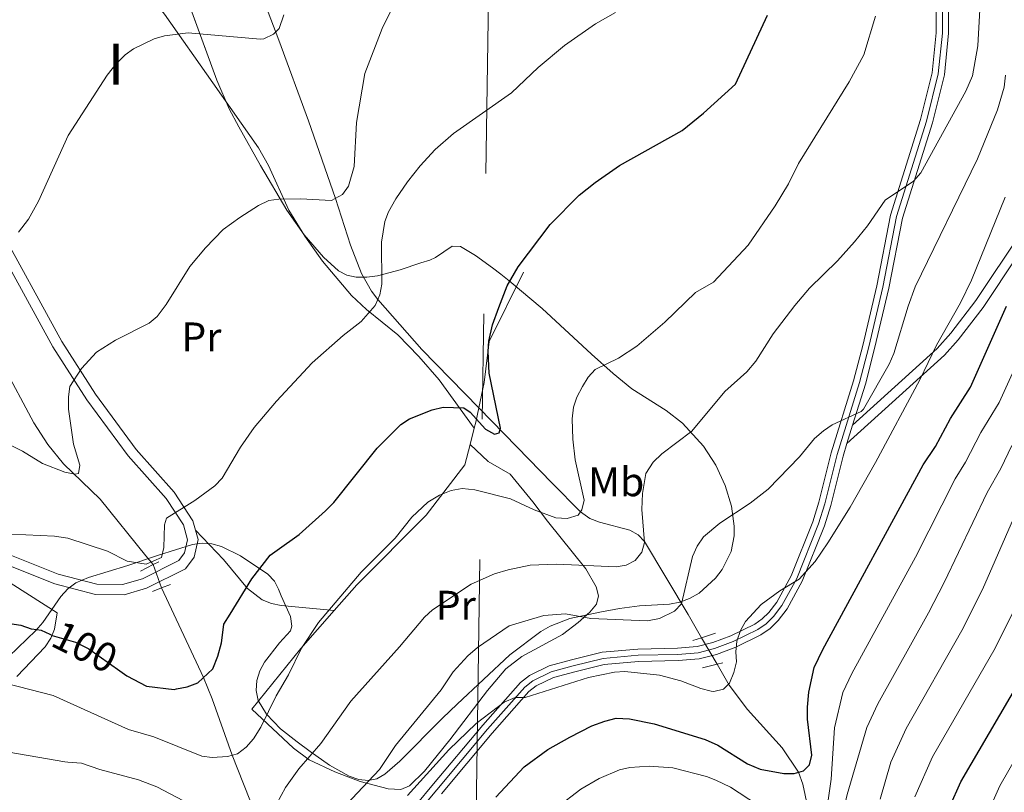
# Model space of a CAD drawing. Extents: x 606650 to 613492, y 785000 to 789737.
# Drawn here: x 607972 to 608211, y 787978 to 788165 of the extents above; entities that cross this region are included whole.
import ezdxf
from ezdxf.enums import TextEntityAlignment as Align

# ---------------------------------------------------------------- set-up
doc = ezdxf.new("R2010")
doc.units = 0
doc.header["$MEASUREMENT"] = 0
for name, pattern in [('DGN Style 2', [85.33712, 51.202272, -34.134848]), ('DGN Style 3', [119.471968, 85.33712, -34.134848]), ('DGN Style 4', [136.62472911999998, 68.269696, -34.134848, 0.08533712, -34.134848]), ('DGN Style 5', [59.735984, 25.601136, -34.134848]), ('DGN Style 7', [170.67424, 76.803408, -34.134848, 25.601136, -34.134848])]:
    doc.linetypes.add(name, pattern=pattern)
for name, color, linetype in [('Nivel 11', 7, 'Continuous'), ('Nivel 20', 7, 'Continuous'), ('Nivel 21', 7, 'Continuous'), ('Nivel 22', 7, 'Continuous'), ('Nivel 23', 7, 'Continuous'), ('Nivel 32', 7, 'Continuous'), ('Nivel 35', 7, 'Continuous'), ('Nivel 36', 7, 'Continuous'), ('Nivel 37', 7, 'Continuous'), ('Nivel 4', 7, 'Continuous'), ('Nivel 41', 7, 'Continuous'), ('Nivel 48', 7, 'Continuous'), ('Nivel 5', 7, 'Continuous'), ('Nivel 54', 7, 'Continuous'), ('Nivel 59', 7, 'Continuous')]:
    doc.layers.add(name, color=color, linetype=linetype)
doc.styles.add('Style-ariali', font='ariali.shx', dxfattribs={"bigfont": 'arialibig.shx'})
doc.styles.add('Style-arialn', font='arialn.shx', dxfattribs={"bigfont": 'arialnbig.shx'})

msp = doc.modelspace()

# ---------------------------------------------------------------- linework, layer by layer
at = {"layer": 'Nivel 11', "color": 142, "linetype": 'DGN Style 3', "lineweight": 13}
for points in [[(608083.7309999999, 788070.977, 99.044), (608083.719, 788070.9909999999, 99.042), (608069.8910000001, 788085.112, 96.927), (608059.173, 788097.3060000001, 95), (608057.6840000001, 788099.3319999999, 94.618), (608055.254, 788103.6159999999, 93.708), (608052.5630000001, 788110.459, 92.165), (608048.95, 788121.868, 90), (608042.365, 788140.6880000001, 88.433), (608035.111, 788160.3119999999, 85.273), (608030.037, 788173.925, 83.541), (608025.8090000001, 788182.942, 82.471), (608021.598, 788189.2250000001, 81.72800000000001), (608018.8219999999, 788192.2350000001, 81.372), (608016.871, 788193.8200000001, 81.193), (608002.913, 788202.1529999999, 80), (607987.682, 788214.838, 77.386), (607982.6610000001, 788218.5160000001, 76.586), (607980.4169999999, 788219.4650000001, 76.284), (607972.7649999999, 788219.9110000001, 75.399), (607969.5889999999, 788220.669, 75)], [(608004.585, 788032.8400000001, 94.676), (608002.871, 788034.9639999999, 94.589), (607991.746, 788048.7779999999, 90.996), (607982.8400000001, 788057.368, 89.113), (607979.057, 788062.0360000001, 88.501), (607975.619, 788067.287, 87.92), (607967.932, 788081.7509999999, 85.786)], [(608137.8630000001, 788015.0860000001, 117.007), (608134.595, 788020.736, 115.837), (608123.9820000001, 788038.46, 110), (608122.419, 788040.1059999999, 109.302), (608120.3829999999, 788041.202, 108.597), (608113.0320000001, 788043.1950000001, 106.475), (608110.699, 788044.0930000001, 105.776), (608108.4639999999, 788045.658, 105), (608101.558, 788052.6100000001, 102.751), (608092.9639999999, 788061.435, 100.812), (608083.7309999999, 788070.977, 99.044)], [(608045.274, 787931.6140000001, 120), (608038.3559999999, 787945.2760000001, 116.831), (608035.5079999999, 787951.639, 115), (608034.0149999999, 787956.2450000001, 113.707), (608031.176, 787967.9839999999, 110.469), (608023.8289999999, 787986.5390000001, 105), (608018.9880000001, 788000.226, 101.117), (608016.8289999999, 788005.375, 100), (608006.6229999999, 788027.1799999999, 95.85300000000001)], [(608202.057, 787920.987, 160), (608191.8589999999, 787933.115, 154.162), (608186.548, 787940.896, 150.845), (608183.7990000001, 787944.139, 148.872), (608178.663, 787948.088, 145), (608176.699, 787948.987, 143.738), (608172.3970000001, 787950.2490000001, 141.209), (608170.8389999999, 787951.5889999999, 140), (608169.892, 787953.608, 138.836), (608168.217, 787961.8530000001, 135), (608164.7660000001, 787969.9510000001, 130.262), (608163.919, 787972.604, 128.877), (608162.47, 787979.48, 125.933), (608161.398, 787982.389, 125), (608157.435, 787988.308, 123.486), (608148.9950000001, 787997.632, 121.433), (608144.5390000001, 788003.5549999999, 120.066), (608141.6030000001, 788008.6229999999, 119.061)]]:
    msp.add_polyline3d(points, dxfattribs=at)
at = {"layer": 'Nivel 20', "color": 19, "linetype": 'DGN Style 2', "lineweight": 0, "extrusion": (0.9151191569146008, -0.1886924788705472, 0.3563033497816131), "elevation": 407801.7656352177, "flags": 128}
msp.add_lwpolyline([(894634.2186915511, -155399.5933295987), (894634.1555456065, -155399.5936032044), (894630.658336232, -155399.5933295986), (894629.1322613005, -155399.3760709888)], dxfattribs=at)
at = {"layer": 'Nivel 20', "color": 19, "linetype": 'DGN Style 2', "lineweight": 0, "extrusion": (0.03316531841469545, 0.1276606663102625, 0.9912632425000292), "elevation": 120871.9754025672, "flags": 128}
msp.add_lwpolyline([(-390389.7164741429, -907633.3869554822), (-390389.7164741426, -907629.2625683763)], dxfattribs=at)
at = {"layer": 'Nivel 20', "color": 19, "linetype": 'DGN Style 2', "lineweight": 0, "extrusion": (0.6537064946344283, -0.5384831946083505, 0.5316988508518273), "elevation": -26795.25618904678, "flags": 128}
msp.add_lwpolyline([(994834.6905550803, 16945.92448909197), (994822.4142717514, 16946.67425280955), (994803.4768074201, 16946.25391283544)], dxfattribs=at)
at = {"layer": 'Nivel 20', "color": 19, "linetype": 'DGN Style 2', "lineweight": 0}
for points in [[(607981.2960000001, 788021.1429999999, 98.943), (607960.47, 788034.341, 97.165), (607934.662, 788047.8200000001, 94.32000000000001), (607903.0619999999, 788067.9680000001, 93.60900000000001), (607866.399, 788093.729, 95.387), (607849.162, 788104.8470000001, 97.165), (607832.4890000001, 788102.1059999999, 98.943), (607826.0889999999, 788102.0090000001, 99.654), (607816.0590000001, 788106.8360000001, 100.721), (607807.1399999999, 788109.899, 100.721)], [(608094.5519999999, 788103.9380000001, 100.721), (608086.2720000001, 788087.098, 100.721), (608085, 788077.122, 100.365), (608083.7309999999, 788070.977, 100.365)], [(608081.6000000001, 788062.054, 101.112), (608080.324, 788057.1359999999, 101.788), (608070.9070000001, 788044.9029999999, 104.277), (608054.094, 788027.9340000001, 104.632), (608048.5730000001, 788021.658, 105.064)]]:
    msp.add_polyline3d(points, dxfattribs=at)
at = {"layer": 'Nivel 21', "color": 19, "linetype": 'Continuous', "lineweight": 0, "extrusion": (0.03986200948543991, 0.1286377884899046, 0.9908901753333764), "elevation": 125732.2248839732, "flags": 128}
msp.add_lwpolyline([(-347660.6831072303, -924251.1371231044), (-347660.6831072306, -924255.8968207841)], dxfattribs=at)
at = {"layer": 'Nivel 21', "color": 1, "linetype": 'DGN Style 2', "lineweight": 0, "extrusion": (-0.05060539997977995, -0.02626781126645294, 0.998373224592966), "elevation": -51372.59492913986, "flags": 128}
msp.add_lwpolyline([(-419311.6427024695, 901223.5817246186), (-419311.6427024695, 901220.179212899)], dxfattribs=at)
at = {"layer": 'Nivel 21', "color": 1, "linetype": 'DGN Style 2', "lineweight": 0, "extrusion": (-0.0507426967570621, -0.02633527774345015, 0.9983644784706617), "elevation": -51509.23863635716, "flags": 128}
msp.add_lwpolyline([(-419364.9004618934, 901192.5751424595), (-419364.9004618933, 901191.0008804102)], dxfattribs=at)
at = {"layer": 'Nivel 21', "color": 1, "linetype": 'DGN Style 2', "lineweight": 0, "flags": 128}
for points, elevation in [([(608008.842, 788028.051), (608006.6229999999, 788027.1799999999)], 96.718), ([(608006.6229999999, 788027.1799999999), (608004.423, 788026.317)], 96.718), ([(608141.267, 788016.1640000001), (608137.8630000001, 788015.0860000001)], 118.621), ([(608137.8630000001, 788015.0860000001), (608135.737, 788014.413)], 118.621)]:
    msp.add_lwpolyline(points, dxfattribs=dict(at, elevation=elevation))
at = {"layer": 'Nivel 21', "color": 1, "linetype": 'DGN Style 2', "lineweight": 0, "extrusion": (0.0541421496230198, 0.01288225575280996, 0.9984501365220587), "elevation": 43197.64565945334, "flags": 128}
msp.add_lwpolyline([(625839.7592694305, -772821.0483982661), (625839.7592694305, -772817.4008364775)], dxfattribs=at)
at = {"layer": 'Nivel 21', "color": 1, "linetype": 'DGN Style 2', "lineweight": 0, "extrusion": (0.05378774930326554, 0.01284929566689121, 0.9984697159282068), "elevation": 42956.14960653177, "flags": 128}
msp.add_lwpolyline([(625140.1118292257, -773402.041045703), (625140.1118292254, -773400.5582577882)], dxfattribs=at)
at = {"layer": 'Nivel 21', "color": 19, "linetype": 'Continuous', "lineweight": 0}
for points in [[(608174.5530000001, 788066.7520000001, 115.049), (608177.6370000001, 788076.7069999999, 113.633), (608179.9029999999, 788085.3859999999, 112.804), (608183.3559999999, 788100.0050000001, 111.855), (608186.6429999999, 788117.0700000001, 110.789), (608193.9580000001, 788140.2209999999, 108.702), (608196.8400000001, 788151.845, 107.836), (608197.8800000001, 788161.9720000001, 107.413), (608197.871, 788177.3019999999, 106.878), (608198.4510000001, 788185.8219999999, 106.167), (608198.683, 788193.5009999999, 105.811), (608199.334, 788195.8900000001, 105.613), (608203.379, 788204.9650000001, 104.744), (608205.45, 788210.544, 104.09), (608208.777, 788219.923, 102.798), (608210.6680000001, 788226.413, 102.178), (608212.253, 788236.4040000001, 102.611)], [(607920.125, 788230.2860000001, 69.769), (607916.6780000001, 788222.2010000001, 70.96300000000001), (607915.7660000001, 788215.0449999999, 71.674), (607916.5320000001, 788208.693, 72.741), (607923.3200000001, 788196.2890000001, 74.163), (607927.7930000001, 788190.3940000001, 74.518), (607934.132, 788182.3189999999, 75.763), (607939.9990000001, 788174.855, 76.474), (607946.658, 788162.5519999999, 77.54), (607953.1270000001, 788148.1799999999, 79.496), (607959.2309999999, 788132.7949999999, 81.807), (607966.5689999999, 788115.909, 84.296), (607982.4280000001, 788087.075, 89.275), (607990.5800000001, 788074.2890000001, 90.875), (608000.504, 788060.8289999999, 92.83), (608009.753, 788050.4510000001, 94.43), (608014.2790000001, 788043.52, 95.497), (608014.9110000001, 788041.2339999999, 95.675)], [(608194.8700000001, 788177.4029999999, 106.878), (608194.879, 788162.125, 107.413), (608193.8770000001, 788152.362, 107.836), (608191.0689999999, 788141.034, 108.702), (608183.73, 788117.8090000001, 110.789), (608180.4210000001, 788100.6340000001, 111.855), (608176.9920000001, 788086.1089999999, 112.804), (608174.7520000001, 788077.53, 113.633), (608169.324, 788060.014, 116.122), (608166.342, 788048.0050000001, 117.882), (608164.8500000001, 788043.2490000001, 118.518), (608159.595, 788030.092, 119.89), (608156.094, 788023.7339999999, 120.304), (608154.23, 788021.2490000001, 120.389), (608152.5959999999, 788019.638, 120.292), (608150.7550000001, 788018.3570000001, 120.093), (608144.969, 788015.5460000001, 120.292), (608140.561, 788013.905, 120.287), (608136.754, 788012.9310000001, 120.033), (608131.969, 788012.537, 120.672), (608122.344, 788012.331, 119.983), (608113.679, 788011.5320000001, 120.186), (608106.274, 788009.7220000001, 120.751), (608100.7949999999, 788008.2139999999, 120.264), (608096.0490000001, 788005.915, 119.893), (608093.845, 788004.1670000001, 119.773), (608084.7390000001, 787993.817, 119.812), (608072.3459999999, 787979.087, 121.1), (608061.848, 787966.4580000001, 121.456)], [(608014.9110000001, 788041.2339999999, 95.675), (608015.5419999999, 788038.96, 95.85300000000001), (608014.585, 788034.648, 96.03), (608012.504, 788031.8570000001, 96.208), (608002.9610000001, 788027.0900000001, 96.208), (607997.541, 788025.5050000001, 96.208), (607990.6200000001, 788025.588, 96.386), (607980.76, 788028.1670000001, 96.208), (607959.909, 788036.4280000001, 95.319), (607939.7450000001, 788045.5989999999, 93.71900000000001), (607920.6170000001, 788057.996, 93.541), (607900.639, 788071.764, 93.008), (607863.598, 788099.294, 93.71900000000001), (607852.909, 788106.538, 94.075), (607839.9029999999, 788113.06, 93.897)], [(608173.1570000001, 788062.247, 115.369), (608196.8870000001, 788083.777, 120.811), (608200.182, 788087.4550000001, 121.461), (608206.236, 788095.372, 122.456), (608214.604, 788107.8910000001, 123.856)], [(608074.6470000001, 787977.162, 121.1), (608087.014, 787991.8600000001, 119.812), (608095.9199999999, 788001.9839999999, 119.773), (608097.6540000001, 788003.3600000001, 119.893), (608101.8559999999, 788005.395, 120.264), (608107.0290000001, 788006.8189999999, 120.751), (608114.176, 788008.565, 120.186), (608122.5149999999, 788009.334, 119.983), (608132.1240000001, 788009.54, 120.672), (608137.253, 788009.962, 120.033), (608141.4580000001, 788011.038, 120.287), (608146.1499999999, 788012.7849999999, 120.292), (608152.2760000001, 788015.76, 120.093), (608154.521, 788017.321, 120.292), (608156.4950000001, 788019.27, 120.389), (608158.621, 788022.1030000001, 120.304), (608162.3119999999, 788028.807, 119.89), (608167.679, 788042.2420000001, 118.518), (608169.2309999999, 788047.1939999999, 117.882), (608172.2150000001, 788059.2069999999, 116.122), (608173.1570000001, 788062.247, 115.69)]]:
    msp.add_polyline3d(points, dxfattribs=at)
at = {"layer": 'Nivel 21', "color": 19, "linetype": 'DGN Style 3', "lineweight": 0}
for points in [[(607964.3219999999, 788114.8060000001, 84.296), (607980.277, 788085.8, 89.275), (607988.517, 788072.8740000001, 90.875), (607998.561, 788059.2520000001, 92.83), (608007.7620000001, 788048.9280000001, 94.43), (608011.9739999999, 788042.479, 95.497), (608012.967, 788038.8929999999, 95.85300000000001), (608012.26, 788035.713, 96.03), (608010.855, 788033.828, 96.208), (608002.044, 788029.4269999999, 96.208), (607997.1980000001, 788028.01, 96.208), (607990.9569999999, 788028.085, 96.386), (607981.5390000001, 788030.548, 96.208), (607960.888, 788038.729, 95.319)], [(608174.5530000001, 788066.7520000001, 115.369), (608195.108, 788085.408, 120.818), (608198.4010000001, 788089.088, 121.472), (608204.449, 788097.0090000001, 122.472), (608215.5830000001, 788113.6680000001, 124.513)]]:
    msp.add_polyline3d(points, dxfattribs=at)
at = {"layer": 'Nivel 22', "color": 142, "linetype": 'DGN Style 5', "lineweight": 0, "extrusion": (-0.06504983751316873, 0.1806585281278386, 0.9813923857734955), "elevation": 102907.1678348044, "flags": 128}
msp.add_lwpolyline([(-839019.4255721283, -525472.9865405718), (-839019.4255721283, -525466.8567466929)], dxfattribs=at)
at = {"layer": 'Nivel 22', "color": 25, "linetype": 'DGN Style 5', "lineweight": 30, "elevation": 100, "flags": 128}
msp.add_lwpolyline([(607979.4920000001, 788015.9280000001), (607980.074, 788015.648), (607985.78, 788013.986), (607988.9850000001, 788012.385), (607996.5009999999, 788007.038)], dxfattribs=at)
at = {"layer": 'Nivel 22', "color": 142, "linetype": 'DGN Style 5', "lineweight": 0, "extrusion": (-0.1328393112921059, 0.2295562751018397, 0.9641875512247643), "elevation": 100222.009667449, "flags": 128}
msp.add_lwpolyline([(-921046.6697690915, -363906.6236741449), (-921046.6697690915, -363898.8791996631)], dxfattribs=at)
at = {"layer": 'Nivel 23', "color": 19, "linetype": 'DGN Style 4', "lineweight": 0}
msp.add_polyline3d([(608196.371, 788177.3530000001, 106.878), (608196.3800000001, 788162.0490000001, 107.413), (608195.3589999999, 788152.104, 107.836), (608192.514, 788140.628, 108.702), (608185.1869999999, 788117.44, 110.789), (608181.889, 788100.3200000001, 111.855), (608178.4480000001, 788085.7479999999, 112.804), (608176.1950000001, 788077.119, 113.633), (608170.77, 788059.611, 116.122), (608167.787, 788047.6000000001, 117.882), (608166.2649999999, 788042.746, 118.518), (608160.9539999999, 788029.45, 119.973), (608157.358, 788022.919, 120.304), (608155.3630000001, 788020.26, 120.389), (608153.5590000001, 788018.48, 120.292), (608151.5160000001, 788017.0590000001, 120.093), (608145.56, 788014.166, 120.292), (608141.01, 788012.4720000001, 120.287), (608137.004, 788011.4469999999, 120.033), (608132.047, 788011.0390000001, 120.672), (608122.4299999999, 788010.8330000001, 119.983), (608113.9280000001, 788010.0490000001, 120.186), (608106.652, 788008.271, 120.751), (608101.3260000001, 788006.8049999999, 120.264), (608096.852, 788004.638, 119.893), (608094.8829999999, 788003.0760000001, 119.773), (608085.8770000001, 787992.8389999999, 119.812), (608073.497, 787978.125, 121.1), (608063.0190000001, 787965.52, 121.456)], dxfattribs=at)
at = {"layer": 'Nivel 32', "color": 6, "linetype": 'DGN Style 7', "lineweight": 0, "extrusion": (-0.5252676796485826, 0.3567857642320839, 0.7725268818351384), "elevation": -38185.37724766636, "flags": 128}
msp.add_lwpolyline([(-993840.8747259295, 46757.70746192068), (-993253.3331904984, 46838.33021208108), (-992740.8675871864, 46603.8448473434)], dxfattribs=at)
at = {"layer": 'Nivel 32', "color": 6, "linetype": 'DGN Style 7', "lineweight": 0}
msp.add_polyline3d([(607819.365, 787331.506, 145.833), (607879.5630000001, 787469.1680000001, 134.485), (608003.611, 787766.426, 202.672), (608082.835, 787957.281, 128.33), (608086.243, 788179.953, 91.602), (608088.713, 788428.7069999999, 96.174), (608028.3, 788548.1340000001, 110.316), (607967.5079999999, 788673.814, 103.561)], dxfattribs=at)
at = {"layer": 'Nivel 35', "color": 92, "linetype": 'DGN Style 3', "lineweight": 0}
msp.add_polyline3d([(607967.2919999999, 788008.392, 114.958), (607976.1070000001, 788016.8740000001, 114.958), (607977.7820000001, 788018.76, 114.958), (607982.173, 788025.111, 114.958), (607983.842, 788026.9480000001, 114.958), (607985.8219999999, 788028.3910000001, 114.958), (607988.943, 788029.686, 114.893), (607998.4569999999, 788032.604, 114.028), (608005.9280000001, 788035.173, 113.606), (608014.1980000001, 788037.72, 111.758), (608016.538, 788038.047, 111.532), (608018.8770000001, 788037.8640000001, 111.41), (608021.213, 788037.247, 111.393), (608025.8659999999, 788035.0109999999, 111.676), (608032.4439999999, 788030.5290000001, 112.825), (608034.115, 788028.8060000001, 113.875), (608035.04, 788026.916, 115.281), (608035.7239999999, 788025.244, 116.025), (608037.966, 788020.2679999999, 116.785), (608038.3219999999, 788017.862, 117.009), (608037.987, 788016.743, 117.092), (608035.3470000001, 788013.808, 117.526), (608031.7, 788009.1799999999, 119.225), (608030.523, 788007.0630000001, 120.094), (608029.8219999999, 788004.7, 121.101), (608029.6740000001, 788002.2490000001, 122.123), (608030.1540000001, 787999.8640000001, 123.036), (608032.179, 787996.4709999999, 123.964), (608035.565, 787992.919, 124.215), (608039.5789999999, 787989.74, 124.414), (608042.763, 787987.416, 125.088), (608047.4610000001, 787984.0889999999, 126.762), (608052.244, 787981.439, 128.725), (608054.5760000001, 787980.6570000001, 129.615), (608056.8200000001, 787980.3900000001, 130.337), (608058.939, 787980.7550000001, 130.812), (608060.9180000001, 787981.8840000001, 130.959), (608064.5449999999, 787985.085, 130.446), (608074.909, 787995.506, 126.602), (608078.452, 787998.913, 125.678), (608091.2919999999, 788010.908, 123.978), (608098.7990000001, 788016.5970000001, 123.492), (608101.1000000001, 788017.9140000001, 123.494), (608105.8319999999, 788019.7180000001, 123.86), (608113.108, 788021.2620000001, 124.564), (608117.9180000001, 788022.22, 124.559), (608122.7660000001, 788022.8130000001, 123.808), (608130.091, 788023.212, 122.085), (608132.5279999999, 788023.716, 121.633), (608134.9510000001, 788024.612, 121.359), (608137.2779999999, 788025.9410000001, 121.197), (608141.2620000001, 788029.527, 120.879), (608142.848, 788031.631, 120.721), (608145.0260000001, 788036.0760000001, 120.402), (608145.733, 788039.81, 120.128), (608145.777, 788042.156, 119.965), (608145.125, 788047.0689999999, 119.637), (608143.588, 788052.095, 119.308), (608141.287, 788057.02, 118.977), (608138.341, 788061.6300000001, 118.642), (608133.2390000001, 788067.26, 118.158), (608129.213, 788070.3219999999, 117.605), (608120.9180000001, 788075.5860000001, 115.709), (608116.342, 788079.2609999999, 114.409), (608111.1300000001, 788083.987, 112.308), (608099.128, 788095.122, 106.287), (608091.1089999999, 788101.8289999999, 103.224), (608089.081, 788103.422, 102.959), (608087.044, 788105.0190000001, 103.169), (608082.956, 788108.007, 104.106), (608079.247, 788110.1840000001, 104.291), (608077.2209999999, 788110.22, 103.381), (608073.186, 788107.523, 100.469), (608071.8289999999, 788106.871, 100.024), (608069.6470000001, 788106.1810000001, 99.98700000000001), (608064.5959999999, 788104.479, 100.795), (608059.156, 788103.04, 102.13), (608056.487, 788102.6780000001, 102.751), (608053.9569999999, 788102.692, 103.211), (608051.645, 788103.1869999999, 103.413), (608049.629, 788104.2660000001, 103.259), (608046.0009999999, 788107.548, 102.338), (608041.314, 788112.9610000001, 100.803), (608037.098, 788119.0009999999, 99.141), (608030.7150000001, 788129.861, 96.46600000000001), (608025.4639999999, 788139.2420000001, 94.69), (608023.1170000001, 788143.6570000001, 94.033), (608020.0560000001, 788150.578, 93.049), (608012.2250000001, 788172.1340000001, 90.127)], dxfattribs=at)
at = {"layer": 'Nivel 36', "color": 92, "linetype": 'Continuous', "lineweight": 0}
for points in [[(607968.4180000001, 788199.7220000001, 77.59100000000001), (607975.408, 788197.3389999999, 79.035), (607977.3600000001, 788196.301, 79.369), (607985.054, 788189.9480000001, 80.168), (607999.2250000001, 788175.977, 82.114), (608004.2820000001, 788170.521, 82.959), (608007.3500000001, 788166.646, 83.562), (608019.0800000001, 788149.977, 86.43), (608030.22, 788134.156, 88.614), (608032.6470000001, 788129.852, 89.229), (608037.5619999999, 788118.976, 90.748), (608041.4979999999, 788112.638, 91.73), (608045.78, 788106.565, 92.75), (608052.8119999999, 788098.2250000001, 94.303), (608056.449, 788094.885, 95.171), (608064.078, 788088.7139999999, 97.138), (608069.183, 788083.423, 98.14), (608074.06, 788077.7860000001, 99.012), (608082.628, 788066.0109999999, 100.568)], [(608028.592, 787997.6769999999, 106.257), (608038.692, 787988.2280000001, 108.746), (608042.487, 787985.415, 110.159), (608048.7420000001, 787982.521, 113.341), (608054.8910000001, 787980.1340000001, 116.011), (608061.737, 787978.3740000001, 118.5), (608064.801, 787978.156, 119.466), (608066.9240000001, 787979.0530000001, 119.768), (608070.5179999999, 787982.6780000001, 119.497), (608076.713, 787990.2250000001, 118.702), (608085.8030000001, 788002.2220000001, 117.984), (608090.3200000001, 788007.5009999999, 117.635), (608094.2139999999, 788010.496, 117.32), (608104.0630000001, 788015.888, 116.213), (608107.8910000001, 788018.753, 115.068), (608110.737, 788021.3230000001, 113.724), (608112.3049999999, 788023.2409999999, 112.603), (608112.811, 788025.267, 111.59), (608112.203, 788027.443, 110.927), (608109.763, 788031.838, 109.737), (608100.415, 788043.4040000001, 105.275), (608096.818, 788048.1400000001, 104.123), (608091.3829999999, 788054.814, 103.412), (608086.0009999999, 788057.933, 101.99), (608081.6000000001, 788062.054, 101.111)], [(608048.5730000001, 788021.658, 105.064), (608035.7520000001, 788022.8859999999, 101.508), (608033.3829999999, 788023.3670000001, 100.845), (608031.122, 788024.311, 100.19), (608027.51, 788027.0290000001, 99.019), (608021.7139999999, 788034.0530000001, 97.952), (608014.9110000001, 788041.2339999999, 95.675)], [(607971.4680000001, 788005.655, 103.042), (607978.3500000001, 788012.8900000001, 101.335), (607979.7209999999, 788014.949, 100.891), (607980.628, 788017.145, 100.297), (607981.2960000001, 788021.1429999999, 98.943)]]:
    msp.add_polyline3d(points, dxfattribs=at)
at = {"layer": 'Nivel 4', "color": 25, "linetype": 'Continuous', "lineweight": 30, "flags": 128}
for points, elevation in [([(607996.5009999999, 788007.038), (607998.179, 788005.844), (608002.9839999999, 788003.3219999999), (608009.6969999999, 788002.5179999999), (608010.2749999999, 788002.6370000001), (608012.835, 788003.165), (608015.4709999999, 788004.1000000001), (608019.0889999999, 788007.4979999999), (608020.3530000001, 788010.5760000001), (608021.2080000001, 788013.8030000001), (608021.3759999999, 788015.092), (608021.807, 788018.3840000001), (608023.311, 788020.8400000001), (608028.5590000001, 788029.4099999999), (608033.038, 788035.182), (608034.706, 788036.3630000001), (608040.0490000001, 788040.145), (608046.517, 788045.8870000001), (608048.4890000001, 788047.919), (608059.031, 788061.1880000001), (608064.77, 788066.9199999999), (608066.8570000001, 788068.3019999999), (608072.3640000001, 788070.494), (608075.0860000001, 788071.081), (608080.1300000001, 788070.9890000001), (608081.658, 788069.906), (608085.362, 788065.7749999999), (608087.5390000001, 788064.54), (608088.6529999999, 788064.9140000001), (608089, 788066.0120000001), (608086.273, 788079.372), (608086.0020000001, 788084.6300000001), (608086.1969999999, 788087.1340000001), (608087.0900000001, 788091.1640000001), (608088.557, 788095.3189999999), (608090.645, 788100.5989999999), (608093.3230000001, 788105.2239999999), (608101.0860000001, 788115.54), (608108.1059999999, 788122.6769999999), (608111.962, 788125.747), (608117.895, 788129.8119999999), (608133.1610000001, 788138.3829999999), (608138.348, 788142.5430000001), (608146.054, 788149.5889999999), (608153.8970000001, 788166.358)], 100), ([(608087.875, 787976.3470000001), (608094.7550000001, 787983.7339999999), (608100.5179999999, 787987.8999999999), (608105.8090000001, 787990.942), (608111.166, 787993.6699999999), (608114.307, 787994.7720000001), (608117.1270000001, 787995.496), (608120.3800000001, 787995.3700000001), (608126.352, 787994.1170000001), (608138.6880000001, 787990.3700000001), (608141.79, 787988.976), (608149.003, 787984.466), (608152.06, 787983.1699999999), (608157.8260000001, 787982.051), (608160.327, 787982.105), (608162.648, 787982.7220000001), (608164.0830000001, 787984.2010000001), (608164.6300000001, 787986.54), (608163.6240000001, 787995.264), (608163.5800000001, 787998.1769999999), (608163.895, 788001.851), (608165.182, 788007.814), (608167.3219999999, 788012.2390000001), (608191.6769999999, 788057.067), (608194.6669999999, 788061.5730000001), (608198.352, 788068.3289999999), (608203.1880000001, 788075.977), (608211.922, 788095.628)], 125), ([(607959.031, 788020.1359999999), (607972.4269999999, 788018.094), (607974.9569999999, 788017.28), (607976.372, 788017.0730000001), (607977.433, 788016.919), (607979.4920000001, 788015.9280000001)], 100), ([(608079.541, 787876.2720000001), (608091.871, 787889.409), (608092.479, 787890.057), (608100.685, 787899.923), (608109.713, 787909.212), (608114.1799999999, 787912.946), (608124.841, 787920.6810000001), (608130.331, 787923.6780000001), (608136.362, 787926.483), (608141.6240000001, 787928.2180000001), (608157.5900000001, 787931.956), (608166.871, 787934.7180000001), (608180.577, 787939.3500000001), (608182.811, 787940.4979999999), (608185.1170000001, 787942.233), (608187.1030000001, 787944.4750000001), (608189.3729999999, 787949.334), (608195.4979999999, 787968.071), (608200.852, 787980.0959999999), (608217.2450000001, 788008.1799999999)], 150)]:
    msp.add_lwpolyline(points, dxfattribs=dict(at, elevation=elevation))
at = {"layer": 'Nivel 5', "color": 25, "linetype": 'Continuous', "lineweight": 0, "flags": 128}
for points, elevation in [([(608032.524, 787970.942), (608036.777, 787978.6540000001), (608039.9850000001, 787983.254), (608045.355, 787989.344), (608052.6640000001, 787999.6510000001), (608064.467, 788012.8829999999), (608070.506, 788020.1140000001), (608072.46, 788021.871), (608081.912, 788028.1329999999), (608087.5190000001, 788030.585), (608090.888, 788031.558), (608096.227, 788032.72), (608102.595, 788032.9979999999), (608117.06, 788032.2990000001), (608119.533, 788032.7080000001), (608121.7, 788033.834), (608123.325, 788035.845), (608124.0009999999, 788038.2380000001), (608123.3330000001, 788046.2390000001), (608123.4979999999, 788050.135), (608124.2930000001, 788054.994), (608126.0719999999, 788057.7520000001), (608128.227, 788059.787), (608135.459, 788065.3119999999), (608143.4739999999, 788074.9480000001), (608148.8389999999, 788079.716), (608151.0109999999, 788082.3160000001), (608155.2790000001, 788088.9650000001), (608160.4909999999, 788095.8630000001), (608164.0830000001, 788100.0760000001), (608170.882, 788106.6799999999), (608175.024, 788111.2590000001), (608178.1440000001, 788115.166), (608182.463, 788121.4210000001), (608189.3119999999, 788126.077), (608191.102, 788128.1070000001), (608202.0900000001, 788147.9369999999), (608203.6740000001, 788151.6030000001), (608204.98, 788158.9650000001), (608206.4410000001, 788185.3289999999)], 110), ([(607967.5889999999, 788063.0970000001), (607972.909, 788060.446), (607977.689, 788057.423), (607983.183, 788055.3219999999), (607985.558, 788054.811), (607986.4650000001, 788055.007), (607986.7990000001, 788057.0150000001), (607985.2660000001, 788062.0900000001), (607984.044, 788070.629), (607984.01, 788073.6130000001), (607984.334, 788076.1240000001), (607987.172, 788080.5090000001), (607990.8500000001, 788084.4680000001), (607995.4439999999, 788087.371), (608003.6329999999, 788091.558), (608005.5519999999, 788093.1680000001), (608007.7720000001, 788096.031), (608013.5619999999, 788105.3060000001), (608017.2890000001, 788109.8659999999), (608021.591, 788114.2990000001), (608025.6410000001, 788117.223), (608030.2069999999, 788120.129), (608032.6880000001, 788121.3230000001), (608035.1640000001, 788121.656), (608040.443, 788121.736), (608047.915, 788121.3030000001), (608050.625, 788122.783), (608052.0490000001, 788124.825), (608053.4340000001, 788129.5800000001), (608053.9990000001, 788140.331), (608056.0050000001, 788152.2320000001), (608060.29, 788163.172), (608066.477, 788175.8219999999)], 90), ([(607966.656, 788040.4210000001), (607980.6130000001, 788039.736), (607983.898, 788039.24), (607993.5260000001, 788036.0989999999), (607998.3060000001, 788033.6840000001), (608002.929, 788032.973), (608006.656, 788034.6140000001), (608007.237, 788037.044), (608007.3360000001, 788042.5079999999), (608007.8360000001, 788044.1670000001), (608014.712, 788048.446), (608019.6329999999, 788052.024), (608021.3670000001, 788053.827), (608025.8049999999, 788061.3589999999), (608029.192, 788066.1440000001), (608034.557, 788072.598), (608043.283, 788081.915), (608050.7590000001, 788088.5660000001), (608055.175, 788091.956), (608058.538, 788095.852), (608059.665, 788098.433), (608060.2080000001, 788101.0050000001), (608060.058, 788111.2239999999), (608060.909, 788116.2720000001), (608061.8060000001, 788118.625), (608063.5619999999, 788121.7660000001), (608066.3729999999, 788125.908), (608069.503, 788129.777), (608073.152, 788133.754), (608077.6000000001, 788137.625), (608091.6669999999, 788147.51), (608098.176, 788153.6769999999), (608104.544, 788159.0079999999), (608112.0390000001, 788164.2479999999), (608116.966, 788167.05)], 95), ([(608180.098, 788166.155), (608177.2450000001, 788156.7760000001), (608173.676, 788150.1710000001), (608161.398, 788130.2960000001), (608158.939, 788125.368), (608155.7420000001, 788120.0390000001), (608149.1499999999, 788110.4720000001), (608140.736, 788101.5079999999), (608136.3970000001, 788098.99), (608128.9180000001, 788091.783), (608122.1089999999, 788085.9539999999), (608117.702, 788083.048), (608112.0009999999, 788080.23), (608110.307, 788078.385), (608108.8840000001, 788076.1780000001), (608107.5419999999, 788073.55), (608106.77, 788071.1359999999), (608106.436, 788068.318), (608106.5430000001, 788063.341), (608107.125, 788058.348), (608109.3030000001, 788048.5090000001), (608108.7930000001, 788046.1340000001), (608107.902, 788044.8459999999), (608105.182, 788044.077), (608102.449, 788044.217), (608097.1399999999, 788046.1400000001), (608091.45, 788048.875), (608082.79, 788051.038), (608079.6980000001, 788051.3500000001), (608077.017, 788050.878), (608074.145, 788049.7280000001), (608071.3700000001, 788048.057), (608067.487, 788044.4170000001), (608063.426, 788039.281), (608055.163, 788030.9739999999), (608044.784, 788018.783), (608040.659, 788012.5120000001), (608037.4780000001, 788006.091), (608034.4610000001, 788000.9469999999), (608030.797, 787993.365), (608029.0179999999, 787990.521), (608027.2, 787988.473), (608025.065, 787986.898), (608022.6669999999, 787986.202), (608018.959, 787985.9709999999), (608016.4750000001, 787986.291), (608004.7509999999, 787991.03), (607998.625, 787992.784), (607980.2949999999, 788001.0190000001), (607968.9820000001, 788003.935)], 105), ([(607971.916, 788113.6429999999), (607974.3019999999, 788116.825), (607976.747, 788121.183), (607983.95, 788137.1780000001), (607993.433, 788151.797), (607995.5800000001, 788154.4950000001), (607997.827, 788156.736), (607999.862, 788158.1869999999), (608004.8640000001, 788160.652), (608007.375, 788161.351), (608013.087, 788162.1159999999), (608030.5900000001, 788160.5160000001), (608031.53, 788160.648), (608033.835, 788161.73), (608035.212, 788163.1499999999), (608036.327, 788166.429)], 85), ([(608047.621, 787970.3230000001), (608059.6270000001, 787983.068), (608063.5050000001, 787988.858), (608074.5619999999, 788002.4369999999), (608077.4750000001, 788006.827), (608081.058, 788010.7050000001), (608083.3940000001, 788012.743), (608091.145, 788017.9580000001), (608099.554, 788020.47), (608104.756, 788020.895), (608110.9639999999, 788019.7150000001), (608124.7, 788019.193), (608127.5989999999, 788019.716), (608131.284, 788021.504), (608132.9410000001, 788023.325), (608135.6799999999, 788034.837), (608136.794, 788037.3330000001), (608138.2990000001, 788039.581), (608142.294, 788042.949), (608149.686, 788047.794), (608154.0630000001, 788051.183), (608161.675, 788059.0490000001), (608165.2890000001, 788063.507), (608167.446, 788065.3600000001), (608169.608, 788066.8500000001), (608176.6610000001, 788070.0519999999), (608177.185, 788070.6529999999), (608183.443, 788081.538), (608184.6000000001, 788084.1810000001), (608188.033, 788095.6769999999), (608189.74, 788100.3770000001), (608204.8640000001, 788131.4750000001), (608209.7720000001, 788143.362), (608211.337, 788148.8700000001), (608211.6570000001, 788151.788)], 115), ([(608066.3829999999, 787976.75), (608076.486, 787987.8330000001), (608083.1170000001, 787994.2180000001), (608089.923, 787999.399), (608092.56, 788000.548), (608094.962, 788000.5930000001), (608110.3430000001, 788005.382), (608116.7180000001, 788006.7479999999), (608119.2139999999, 788006.899), (608127.6540000001, 788006.003), (608132.773, 788004.6240000001), (608137.683, 788002.7069999999), (608140.158, 788002.105), (608140.824, 788002.014), (608143.182, 788002.5959999999), (608144.6159999999, 788004.074), (608145.6699999999, 788006.6400000001), (608146.3589999999, 788009.199), (608146.1370000001, 788011.689), (608146.4010000001, 788014.2280000001), (608147.3200000001, 788016.828), (608148.56, 788019.04), (608152.354, 788023.185), (608156.8400000001, 788026.473), (608161.5320000001, 788029.2749999999), (608165.4199999999, 788033.632), (608168.4990000001, 788038.1200000001), (608173.915, 788046.8260000001), (608180.119, 788057.6799999999), (608190.841, 788077.787), (608194.9010000001, 788086.2239999999), (608200.754, 788096.5079999999), (608203.4010000001, 788102.0109999999), (608211.646, 788122.138)], 120), ([(608168.5900000001, 787975.6329999999), (608169.342, 787980.6810000001), (608170.1540000001, 787993.169), (608172.155, 788001.737), (608174.389, 788006.389), (608189.7949999999, 788034.6540000001), (608199.4380000001, 788053.7069999999), (608202.007, 788057.78), (608205.72, 788064.987), (608210.1669999999, 788072.2609999999), (608216.5760000001, 788086.372)], 130), ([(608123.2239999999, 787971.365), (608125.5419999999, 787972.229), (608128.095, 787972.44), (608133.0430000001, 787972.2409999999), (608138.5149999999, 787971.5959999999), (608140.932, 787970.9569999999), (608145.835, 787969.158), (608157.0190000001, 787964.047), (608161.9639999999, 787962.119), (608164.5260000001, 787961.247), (608167.078, 787961.104), (608169.061, 787962.408), (608170.3049999999, 787964.4299999999), (608173.1880000001, 787976.9890000001), (608177.9780000001, 787993.2820000001), (608180.6470000001, 787999.023), (608193.0190000001, 788021.159), (608196.797, 788028.4909999999), (608207.199, 788050.348), (608210.54, 788056.183), (608213.1910000001, 788061.8130000001)], 135), ([(608181.2050000001, 787975.8670000001), (608183.801, 787984.827), (608187.558, 787992.996), (608201.094, 788016.8319999999), (608206.1000000001, 788026.7650000001), (608214.7820000001, 788046.6300000001)], 140), ([(608189.6240000001, 787976.372), (608193.9480000001, 787986.115), (608209.169, 788012.506), (608214.2520000001, 788022.821)], 145), ([(608206.068, 787969.6000000001), (608210.331, 787979.081), (608225.0530000001, 788004.7490000001)], 155), ([(607965.2239999999, 787987.994), (607983.158, 787984.933), (607983.9210000001, 787984.875), (607987.2409999999, 787984.5660000001), (607991.6240000001, 787983.0220000001), (608001.047, 787980.554), (608005.4990000001, 787978.861), (608023.26, 787969.5279999999)], 110), ([(608102.5900000001, 787973.712), (608108.548, 787978.2790000001), (608112.9639999999, 787980.8740000001), (608117.933, 787983.0120000001), (608120.382, 787983.5660000001), (608125.131, 787983.898), (608130.895, 787983.494), (608139.007, 787981.3759999999), (608141.3200000001, 787980.433), (608144.8729999999, 787978.7339999999), (608151.466, 787974.477)], 130)]:
    msp.add_lwpolyline(points, dxfattribs=dict(at, elevation=elevation))
at = {"layer": 'Nivel 54', "color": 33, "linetype": 'Continuous', "lineweight": 0}
for points in [[(608194.8700000001, 788177.4029999999, 106.878), (608194.879, 788162.125, 107.413), (608193.8770000001, 788152.362, 107.836), (608191.0689999999, 788141.034, 108.702), (608183.73, 788117.8090000001, 110.789), (608180.4210000001, 788100.6340000001, 111.855), (608176.9920000001, 788086.1089999999, 112.804), (608174.7520000001, 788077.53, 113.633), (608169.324, 788060.014, 116.122), (608166.342, 788048.0050000001, 117.882), (608164.8500000001, 788043.2490000001, 118.518), (608159.595, 788030.092, 119.89), (608156.094, 788023.7339999999, 120.304), (608154.23, 788021.2490000001, 120.389), (608152.5959999999, 788019.638, 120.292), (608150.7550000001, 788018.3570000001, 120.093), (608144.969, 788015.5460000001, 120.292), (608140.561, 788013.905, 120.287), (608136.754, 788012.9310000001, 120.033), (608131.969, 788012.537, 120.672), (608122.344, 788012.331, 119.983), (608113.679, 788011.5320000001, 120.186), (608106.274, 788009.7220000001, 120.751), (608100.7949999999, 788008.2139999999, 120.264), (608096.0490000001, 788005.915, 119.893), (608093.845, 788004.1670000001, 119.773), (608084.7390000001, 787993.817, 119.812), (608072.3459999999, 787979.087, 121.1), (608061.848, 787966.4580000001, 121.456)], [(608074.6470000001, 787977.162, 121.1), (608087.014, 787991.8600000001, 119.812), (608095.9199999999, 788001.9839999999, 119.773), (608097.6540000001, 788003.3600000001, 119.893), (608101.8559999999, 788005.395, 120.264), (608107.0290000001, 788006.8189999999, 120.751), (608114.176, 788008.565, 120.186), (608122.5149999999, 788009.334, 119.983), (608132.1240000001, 788009.54, 120.672), (608137.253, 788009.962, 120.033), (608141.4580000001, 788011.038, 120.287), (608146.1499999999, 788012.7849999999, 120.292), (608152.2760000001, 788015.76, 120.093), (608154.521, 788017.321, 120.292), (608156.4950000001, 788019.27, 120.389), (608158.621, 788022.1030000001, 120.304), (608162.3119999999, 788028.807, 119.89), (608167.679, 788042.2420000001, 118.518), (608169.2309999999, 788047.1939999999, 117.882), (608172.2150000001, 788059.2069999999, 116.122), (608173.1570000001, 788062.247, 115.69), (608174.5530000001, 788066.7520000001, 115.049), (608177.6370000001, 788076.7069999999, 113.633), (608179.9029999999, 788085.3859999999, 112.804), (608183.3559999999, 788100.0050000001, 111.855), (608186.6429999999, 788117.0700000001, 110.789), (608193.9580000001, 788140.2209999999, 108.702), (608196.8400000001, 788151.845, 107.836), (608197.8800000001, 788161.9720000001, 107.413), (608197.871, 788177.3019999999, 106.878)]]:
    msp.add_polyline3d(points, dxfattribs=at)
at = {"layer": 'Nivel 59', "color": 19, "linetype": 'Continuous', "lineweight": 0}
msp.add_polyline3d([(607967.2919999999, 788008.392, 114.958), (607976.1070000001, 788016.8740000001, 114.958), (607977.7820000001, 788018.76, 114.958), (607982.173, 788025.111, 114.958), (607983.842, 788026.9480000001, 114.958), (607985.8219999999, 788028.3910000001, 114.958), (607988.943, 788029.686, 114.893), (607998.4569999999, 788032.604, 114.028), (608005.9280000001, 788035.173, 113.606), (608014.1980000001, 788037.72, 111.758), (608016.538, 788038.047, 111.532), (608018.8770000001, 788037.8640000001, 111.41), (608021.213, 788037.247, 111.393), (608025.8659999999, 788035.0109999999, 111.676), (608032.4439999999, 788030.5290000001, 112.825), (608034.115, 788028.8060000001, 113.875), (608035.04, 788026.916, 115.281), (608035.7239999999, 788025.244, 116.025), (608037.966, 788020.2679999999, 116.785), (608038.3219999999, 788017.862, 117.009), (608037.987, 788016.743, 117.092), (608035.3470000001, 788013.808, 117.526), (608031.7, 788009.1799999999, 119.225), (608030.523, 788007.0630000001, 120.094), (608029.8219999999, 788004.7, 121.101), (608029.6740000001, 788002.2490000001, 122.123), (608030.1540000001, 787999.8640000001, 123.036), (608032.179, 787996.4709999999, 123.964), (608035.565, 787992.919, 124.215), (608039.5789999999, 787989.74, 124.414), (608042.763, 787987.416, 125.088), (608047.4610000001, 787984.0889999999, 126.762), (608052.244, 787981.439, 128.725), (608054.5760000001, 787980.6570000001, 129.615), (608056.8200000001, 787980.3900000001, 130.337), (608058.939, 787980.7550000001, 130.812), (608060.9180000001, 787981.8840000001, 130.959), (608064.5449999999, 787985.085, 130.446), (608074.909, 787995.506, 126.602), (608078.452, 787998.913, 125.678), (608091.2919999999, 788010.908, 123.978), (608098.7990000001, 788016.5970000001, 123.492), (608101.1000000001, 788017.9140000001, 123.494), (608105.8319999999, 788019.7180000001, 123.86), (608113.108, 788021.2620000001, 124.564), (608117.9180000001, 788022.22, 124.559), (608122.7660000001, 788022.8130000001, 123.808), (608130.091, 788023.212, 122.085), (608132.5279999999, 788023.716, 121.633), (608134.9510000001, 788024.612, 121.359), (608137.2779999999, 788025.9410000001, 121.197), (608141.2620000001, 788029.527, 120.879), (608142.848, 788031.631, 120.721), (608145.0260000001, 788036.0760000001, 120.402), (608145.733, 788039.81, 120.128), (608145.777, 788042.156, 119.965), (608145.125, 788047.0689999999, 119.637), (608143.588, 788052.095, 119.308), (608141.287, 788057.02, 118.977), (608138.341, 788061.6300000001, 118.642), (608133.2390000001, 788067.26, 118.158), (608129.213, 788070.3219999999, 117.605), (608120.9180000001, 788075.5860000001, 115.709), (608116.342, 788079.2609999999, 114.409), (608111.1300000001, 788083.987, 112.308), (608099.128, 788095.122, 106.287), (608091.1089999999, 788101.8289999999, 103.224), (608089.081, 788103.422, 102.959), (608087.044, 788105.0190000001, 103.169), (608082.956, 788108.007, 104.106), (608079.247, 788110.1840000001, 104.291), (608077.2209999999, 788110.22, 103.381), (608073.186, 788107.523, 100.469), (608071.8289999999, 788106.871, 100.024), (608069.6470000001, 788106.1810000001, 99.98700000000001), (608064.5959999999, 788104.479, 100.795), (608059.156, 788103.04, 102.13), (608056.487, 788102.6780000001, 102.751), (608053.9569999999, 788102.692, 103.211), (608051.645, 788103.1869999999, 103.413), (608049.629, 788104.2660000001, 103.259), (608046.0009999999, 788107.548, 102.338), (608041.314, 788112.9610000001, 100.803), (608037.098, 788119.0009999999, 99.141), (608030.7150000001, 788129.861, 96.46600000000001), (608025.4639999999, 788139.2420000001, 94.69), (608023.1170000001, 788143.6570000001, 94.033), (608020.0560000001, 788150.578, 93.049), (608012.2250000001, 788172.1340000001, 90.127)], dxfattribs=at)

# ---------------------------------------------------------------- texts
at = {"layer": 'Nivel 37', "color": 92, "linetype": 'Continuous', "lineweight": 0, "style": 'Style-arialn'}
for s, p in [('Pr', (608016.3348385226, 788088.1970009999, 91.628)), ('Mb', (608117.0988623525, 788052.969001, 107.673)), ('Pr', (608078.1318385226, 788022.987001, 110.807))]:
    msp.add_text(s, height=7.000002, dxfattribs=at).set_placement(p, align=Align.MIDDLE_CENTER)
at = {"layer": 'Nivel 41', "color": 25, "linetype": 'Continuous', "lineweight": 0, "style": 'Style-ariali'}
msp.add_text('100', height=7.000002, rotation=333.456405251871, dxfattribs=at).set_placement((607988.0191761511, 788012.8678795162, 100), align=Align.MIDDLE_CENTER)
at = {"layer": 'Nivel 48', "color": 6, "linetype": 'Continuous', "lineweight": 0, "style": 'Style-arialn'}
msp.add_text('I', height=10.000002, dxfattribs=at).set_placement((607995.5799933528, 788154.4950009999, 85), align=Align.MIDDLE_CENTER)

doc.saveas('drawing.dxf')
